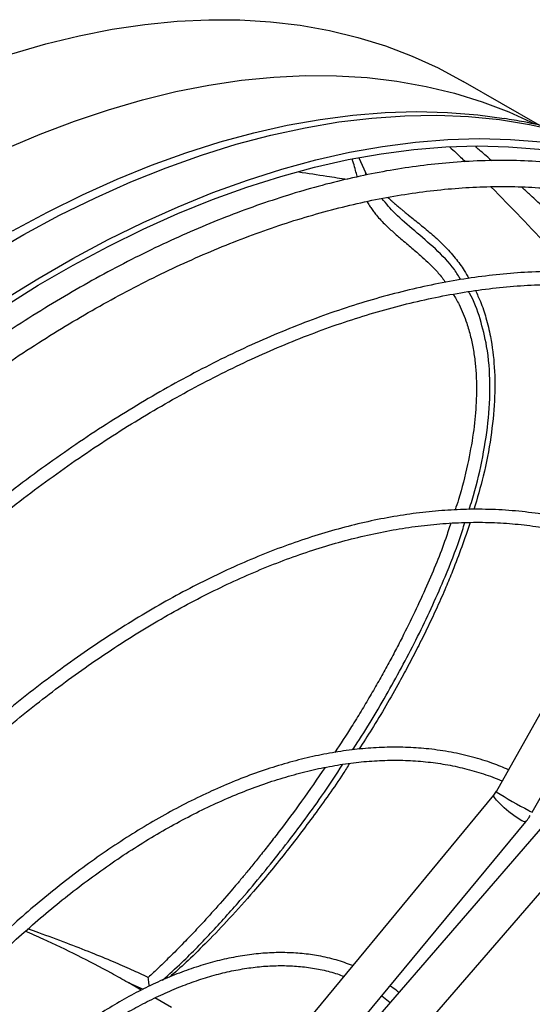
# Model space of a CAD drawing. Units: millimetres. Extents: x 5 to 415, y 3 to 291.
# Drawn here: x 323 to 325, y 99 to 103 of the extents above; entities that cross this region are included whole.
import ezdxf

# ---------------------------------------------------------------- set-up
doc = ezdxf.new("R2010")
doc.units = ezdxf.units.MM

msp = doc.modelspace()

# ---------------------------------------------------------------- linework, layer by layer
at = {"color": 7, "linetype": 'Continuous', "lineweight": 25}
for p, q in [((324.7753, 102.3938), (324.4819, 102.5632)), ((324.1073, 102.2115), (324.0818, 102.2685)), ((325.6503, 101.6901), (324.6077, 99.8373)), ((324.7471, 99.7588), (325.7897, 101.6116)), ((324.5986, 99.8241), (324.0331, 99.1416)), ((324.6086, 99.8391), (324.5984, 99.824)), ((323.8195, 98.6332), (324.7218, 99.722)), ((324.7933, 99.7136), (323.8643, 98.6402)), ((323.9853, 98.5355), (324.9142, 99.6089)), ((324.0331, 99.1416), (323.7023, 98.7425)), ((323.1968, 99.104), (323.1943, 99.1054)), ((323.2451, 99.0761), (323.1968, 99.104)), ((323.3611, 99.0091), (323.297, 99.0461)), ((324.1685, 99.0543), (324.2012, 99.0294))]:
    msp.add_line(p, q, dxfattribs=at)
at = {"color": 8, "linetype": 'Continuous', "lineweight": 25}
msp.add_line((323.1943, 99.1054), (323.2524, 99.0797), dxfattribs=at)
at = {"color": 8, "linetype": 'Continuous', "lineweight": 25, "flags": 128}
for points in [[(322.7482, 102.6687), (322.8781, 102.7065), (323.0067, 102.738), (323.1338, 102.763), (323.2592, 102.7817), (323.3829, 102.7939), (323.5045, 102.7997), (323.6239, 102.7991), (323.741, 102.7919), (323.8557, 102.7783), (323.9676, 102.7583), (324.0767, 102.7319), (324.1829, 102.6991), (324.2859, 102.66), (324.3857, 102.6147), (324.4821, 102.5631)], [(322.7239, 102.3037), (322.8565, 102.3601), (322.9885, 102.4104), (323.1194, 102.4544), (323.2493, 102.4922), (323.3779, 102.5237), (323.505, 102.5487), (323.6305, 102.5674), (323.7541, 102.5796), (323.8757, 102.5854), (323.9952, 102.5847), (324.1123, 102.5776), (324.2269, 102.564), (324.3388, 102.544), (324.448, 102.5176), (324.5541, 102.4848), (324.6572, 102.4457), (324.7569, 102.4004), (324.7583, 102.3997)], [(322.657, 101.8966), (322.7944, 101.976), (322.9317, 102.0493), (323.0688, 102.1164), (323.2053, 102.1773), (323.3412, 102.2319), (323.4762, 102.28), (323.6101, 102.3216), (323.7428, 102.3568), (323.874, 102.3853), (324.0035, 102.4072), (324.1313, 102.4224), (324.257, 102.431), (324.3806, 102.4328), (324.5018, 102.428), (324.6205, 102.4164), (324.7364, 102.3982), (324.8495, 102.3733), (324.9596, 102.3418), (325.0665, 102.3038), (325.1482, 102.2693)], [(322.7509, 101.9901), (322.885, 102.0618), (323.0188, 102.1276), (323.1522, 102.1875), (323.285, 102.2413), (323.4169, 102.289), (323.5478, 102.3305), (323.6776, 102.3657), (323.806, 102.3947), (323.9328, 102.4173), (324.058, 102.4335), (324.1813, 102.4434), (324.3025, 102.4469), (324.4215, 102.444), (324.5381, 102.4346), (324.6388, 102.4211)], [(324.7069, 99.7261), (324.6928, 99.7346), (324.6758, 99.7465), (324.6575, 99.7608), (324.6393, 99.7761), (324.623, 99.7912), (324.61, 99.8047), (324.6015, 99.8154), (324.5982, 99.8223), (324.5986, 99.8241)], [(324.7218, 99.722), (324.7218, 99.722), (324.7169, 99.7217), (324.7069, 99.7261)]]:
    msp.add_lwpolyline(points, dxfattribs=at)
at = {"color": 7, "linetype": 'Continuous', "lineweight": 25, "flags": 128}
for points in [[(322.7125, 101.722), (322.8475, 101.8057), (322.9825, 101.8837), (323.1175, 101.9558), (323.2522, 102.0221), (323.3865, 102.0823), (323.5201, 102.1364), (323.6528, 102.1844), (323.7846, 102.2262), (323.9152, 102.2617), (324.0444, 102.2908), (324.172, 102.3136), (324.298, 102.3299), (324.4221, 102.3399), (324.5441, 102.3434), (324.6638, 102.3404), (324.7812, 102.331), (324.8961, 102.3152), (325.0082, 102.293), (325.1175, 102.2644), (325.2237, 102.2295), (325.3269, 102.1883), (325.3817, 102.1632)], [(322.7154, 101.6973), (322.8496, 101.7805), (322.9839, 101.858), (323.118, 101.9298), (323.252, 101.9956), (323.3854, 102.0555), (323.5183, 102.1094), (323.6503, 102.1571), (323.7813, 102.1986), (323.9111, 102.2339), (324.0396, 102.2628), (324.1665, 102.2855), (324.2917, 102.3017), (324.415, 102.3116), (324.5363, 102.3151), (324.6554, 102.3122), (324.7721, 102.3028), (324.8863, 102.2871), (324.9978, 102.265), (325.1064, 102.2366), (325.2121, 102.2019), (325.3146, 102.1609), (325.4138, 102.1137), (325.4588, 102.0897)]]:
    msp.add_lwpolyline(points, dxfattribs=at)
at = {"color": 8, "linetype": 'Continuous', "lineweight": 25}
for centre, radius, start, end in [((325.7599, 101.7145), 2.2026, 238.459, 242.2397), ((324.7663, 99.8137), 0.0582, 236.1706, 250.6906)]:
    msp.add_arc(centre, radius, start, end, dxfattribs=at)
at = {"color": 7, "linetype": 'Continuous', "lineweight": 25}
for points, knots in [([(325.1479, 102.2691), (325.1448, 102.2706), (325.1088, 102.288), (325.0371, 102.3161), (324.9327, 102.353), (324.8253, 102.3833), (324.7272, 102.4062), (324.6641, 102.4164), (324.6385, 102.4205)], [0, 0, 0, 0, 0.019315, 0.227839, 0.436654, 0.645939, 0.855854, 1, 1, 1, 1]), ([(324.5912, 102.2588), (324.5898, 102.2601), (324.5737, 102.2741), (324.553, 102.2919), (324.5336, 102.308), (324.529, 102.3119)], [0, 0, 0, 0, 0.071031, 0.777533, 1, 1, 1, 1]), ([(325.4637, 102.082), (325.4582, 102.0848), (325.4209, 102.1033), (325.3487, 102.1323), (325.2469, 102.1686), (325.1413, 102.1988), (325.0325, 102.2232), (324.9204, 102.2416), (324.8052, 102.2539), (324.6871, 102.26), (324.5662, 102.2598), (324.447, 102.2534), (324.3301, 102.2416), (324.216, 102.225), (324.1006, 102.2032), (323.984, 102.1764), (323.8664, 102.1444), (323.7479, 102.1074), (323.6287, 102.0655), (323.5088, 102.0185), (323.3884, 101.9667), (323.2676, 101.91), (323.1467, 101.8486), (323.0256, 101.7824), (322.9045, 101.7117), (322.7836, 101.6364), (322.6629, 101.5567), (322.5427, 101.4726), (322.4231, 101.3843), (322.3041, 101.2919), (322.186, 101.1953), (322.0688, 101.0949), (321.9526, 100.9906), (321.8377, 100.8827), (321.7241, 100.7712), (321.612, 100.6563), (321.5016, 100.5382), (321.3929, 100.417), (321.286, 100.2929), (321.1813, 100.1662), (321.0789, 100.0371), (320.979, 99.906), (320.8821, 99.7736), (320.7888, 99.6411), (320.7013, 99.5115), (320.6303, 99.4029), (320.5894, 99.3377), (320.5748, 99.3143)], [0, 0, 0, 0, 0.0041642, 0.0281852, 0.0523575, 0.0766844, 0.1011669, 0.1258028, 0.1505876, 0.1755143, 0.2005739, 0.2257558, 0.2484092, 0.2710735, 0.2937451, 0.3164226, 0.3391045, 0.3617893, 0.3844759, 0.407163, 0.4298497, 0.4525351, 0.4752184, 0.4978987, 0.5205753, 0.5432478, 0.5659153, 0.5885775, 0.6112334, 0.6338825, 0.6565237, 0.6791559, 0.7017777, 0.7243873, 0.7469823, 0.7695596, 0.7921149, 0.8146421, 0.8371327, 0.8595734, 0.8819438, 0.9042091, 0.9263067, 0.9481092, 0.9693137, 0.9889773, 1, 1, 1, 1]), ([(324.1109, 102.2044), (324.1105, 102.2051), (324.109, 102.2081), (324.1075, 102.2115), (324.1064, 102.2141)], [0, 0, 0, 0, 0.238548, 1, 1, 1, 1]), ([(320.661, 99.2636), (320.6707, 99.2791), (320.7029, 99.3308), (320.7608, 99.42), (320.836, 99.5328), (320.9167, 99.6495), (321.0018, 99.7683), (321.0908, 99.8882), (321.1834, 100.0082), (321.279, 100.1277), (321.3775, 100.2461), (321.4785, 100.3629), (321.5819, 100.4777), (321.6874, 100.5904), (321.7948, 100.7004), (321.904, 100.8077), (322.0148, 100.9119), (322.127, 101.0129), (322.2404, 101.1105), (322.355, 101.2044), (322.4704, 101.2947), (322.5866, 101.381), (322.7035, 101.4633), (322.8208, 101.5415), (322.9385, 101.6154), (323.0563, 101.6849), (323.1742, 101.75), (323.2921, 101.8105), (323.4096, 101.8665), (323.5269, 101.9177), (323.6436, 101.9642), (323.7597, 102.0059), (323.8751, 102.0427), (323.9897, 102.0746), (324.1033, 102.1016), (324.2158, 102.1235), (324.3272, 102.1404), (324.4373, 102.1522), (324.546, 102.1589), (324.6533, 102.1604), (324.759, 102.1567), (324.8631, 102.1478), (324.9655, 102.1335), (325.066, 102.1139), (325.1647, 102.0888), (325.2613, 102.0582), (325.3558, 102.0221), (325.4479, 101.98), (325.5158, 101.9453), (325.552, 101.923), (325.5594, 101.9184)], [0, 0, 0, 0, 0.007159, 0.023773, 0.041615, 0.060246, 0.079488, 0.099198, 0.119277, 0.13965, 0.16026, 0.181065, 0.202029, 0.223127, 0.244337, 0.265641, 0.287025, 0.308477, 0.329986, 0.351546, 0.373148, 0.394786, 0.416457, 0.438157, 0.459881, 0.481628, 0.503397, 0.525185, 0.546994, 0.568823, 0.590674, 0.612549, 0.634449, 0.65638, 0.678345, 0.700351, 0.722402, 0.744508, 0.766676, 0.788916, 0.811237, 0.833651, 0.856169, 0.878802, 0.90156, 0.924454, 0.94749, 0.970676, 0.994015, 1, 1, 1, 1]), ([(325.0477, 101.8243), (325.0331, 101.8397), (324.9893, 101.8859), (324.9196, 101.9555), (324.8447, 102.0284), (324.7852, 102.0846), (324.7404, 102.126), (324.7157, 102.1485), (324.7055, 102.1577)], [0, 0, 0, 0, 0.132289, 0.396888, 0.615099, 0.786882, 0.912177, 1, 1, 1, 1]), ([(324.1922, 102.1181), (324.1967, 102.1139), (324.2043, 102.1068), (324.216, 102.0964), (324.2281, 102.086), (324.2402, 102.0757), (324.251, 102.0668), (324.2609, 102.0587), (324.2822, 102.0413), (324.3091, 102.0198), (324.3396, 101.9948), (324.3628, 101.9751), (324.3859, 101.9545), (324.4085, 101.9327), (324.4302, 101.9097), (324.4568, 101.8783), (324.4823, 101.8448), (324.4975, 101.8173), (324.5031, 101.8073)], [0, 0, 0, 0, 0.042471, 0.07269, 0.108219, 0.152533, 0.181924, 0.203856, 0.239854, 0.368955, 0.436191, 0.504391, 0.573569, 0.643739, 0.714858, 0.786878, 0.922114, 1, 1, 1, 1]), ([(325.6366, 101.6658), (325.6226, 101.6726), (325.5775, 101.6944), (325.4981, 101.7253), (325.3982, 101.7587), (325.2947, 101.786), (325.188, 101.8075), (325.078, 101.8229), (324.965, 101.8322), (324.849, 101.8352), (324.7346, 101.832), (324.6221, 101.8232), (324.5122, 101.8096), (324.401, 101.7909), (324.2885, 101.767), (324.1749, 101.7381), (324.0604, 101.7041), (323.945, 101.6651), (323.829, 101.6212), (323.7123, 101.5724), (323.5952, 101.5187), (323.4779, 101.4603), (323.3604, 101.3971), (323.2428, 101.3293), (323.1253, 101.257), (323.0081, 101.1803), (322.8913, 101.0991), (322.775, 101.0137), (322.6594, 100.9242), (322.5445, 100.8306), (322.4305, 100.7331), (322.3177, 100.6317), (322.206, 100.5267), (322.0956, 100.4182), (321.9867, 100.3062), (321.8795, 100.191), (321.774, 100.0728), (321.6705, 99.9518), (321.569, 99.8281), (321.4699, 99.7022), (321.3735, 99.5745), (321.2801, 99.4457), (321.1909, 99.3176), (321.1078, 99.1931), (321.0509, 99.1053), (321.0223, 99.0593), (321.0184, 99.053)], [0, 0, 0, 0, 0.011225, 0.036064, 0.061067, 0.086233, 0.11156, 0.137042, 0.162672, 0.188441, 0.214337, 0.237625, 0.260918, 0.284213, 0.30751, 0.330807, 0.354105, 0.377402, 0.400698, 0.423993, 0.447285, 0.470575, 0.493863, 0.517146, 0.540426, 0.563701, 0.586972, 0.610237, 0.633495, 0.656745, 0.679987, 0.703219, 0.726438, 0.749641, 0.772826, 0.795987, 0.819116, 0.842204, 0.865234, 0.888181, 0.911, 0.933607, 0.955823, 0.977185, 0.996868, 1, 1, 1, 1]), ([(321.0612, 99.0271), (321.0704, 99.0417), (321.1016, 99.0917), (321.158, 99.1783), (321.2316, 99.2884), (321.3107, 99.4023), (321.3942, 99.5182), (321.4815, 99.635), (321.5723, 99.7519), (321.6661, 99.8682), (321.7627, 99.9833), (321.8619, 100.0968), (321.9634, 100.2083), (322.0669, 100.3174), (322.1723, 100.424), (322.2795, 100.5277), (322.3882, 100.6283), (322.4983, 100.7257), (322.6095, 100.8196), (322.7218, 100.9098), (322.835, 100.9962), (322.949, 101.0787), (323.0635, 101.1571), (323.1784, 101.2314), (323.2936, 101.3013), (323.4089, 101.3668), (323.5243, 101.4279), (323.6395, 101.4843), (323.7544, 101.5361), (323.8689, 101.5832), (323.9829, 101.6255), (324.0962, 101.6629), (324.2087, 101.6955), (324.3204, 101.723), (324.431, 101.7456), (324.5405, 101.7631), (324.6488, 101.7756), (324.7557, 101.7829), (324.8613, 101.785), (324.9653, 101.7819), (325.0677, 101.7736), (325.1684, 101.7599), (325.2672, 101.7408), (325.3642, 101.7163), (325.4591, 101.6862), (325.542, 101.655), (325.5919, 101.6316), (325.6121, 101.6222)], [0, 0, 0, 0, 0.0073443, 0.0250264, 0.0440116, 0.0638341, 0.084305, 0.1052737, 0.1266331, 0.1483038, 0.170226, 0.192354, 0.2146517, 0.2370906, 0.259648, 0.2823053, 0.305047, 0.3278608, 0.350736, 0.373664, 0.3966375, 0.4196505, 0.442698, 0.465776, 0.4888815, 0.5120121, 0.5351663, 0.5583432, 0.5815429, 0.604766, 0.6280139, 0.6512891, 0.6745947, 0.697935, 0.7213149, 0.7447407, 0.7682195, 0.7917593, 0.8153695, 0.8390599, 0.8628416, 0.8867257, 0.910724, 0.9348479, 0.9591084, 0.9835151, 1, 1, 1, 1]), ([(324.5286, 101.7604), (324.5352, 101.7464), (324.551, 101.7125), (324.5705, 101.6535), (324.5907, 101.5701), (324.6035, 101.4641), (324.6039, 101.3347), (324.589, 101.1949), (324.5628, 101.0554), (324.5354, 100.9633), (324.5227, 100.9207)], [0, 0, 0, 0, 0.056778, 0.137346, 0.226362, 0.367339, 0.518641, 0.680264, 0.852211, 1, 1, 1, 1]), ([(325.1461, 100.7941), (325.139, 100.7975), (325.1042, 100.8143), (325.0384, 100.839), (324.9484, 100.8679), (324.8547, 100.8905), (324.7577, 100.9073), (324.6574, 100.9179), (324.5577, 100.9221), (324.4593, 100.9205), (324.3628, 100.9138), (324.2648, 100.9019), (324.1654, 100.8849), (324.0649, 100.8627), (323.9632, 100.8355), (323.8607, 100.8033), (323.7574, 100.7661), (323.6535, 100.724), (323.5492, 100.6771), (323.4445, 100.6253), (323.3397, 100.5689), (323.2349, 100.5079), (323.1302, 100.4423), (323.0258, 100.3724), (322.9219, 100.2981), (322.8186, 100.2197), (322.716, 100.1371), (322.6144, 100.0507), (322.5138, 99.9604), (322.4144, 99.8665), (322.3164, 99.7691), (322.22, 99.6684), (322.1252, 99.5647), (322.0324, 99.458), (321.9417, 99.3488), (321.8533, 99.2373), (321.7677, 99.1243), (321.6856, 99.0107), (321.6087, 98.8994), (321.5505, 98.812), (321.5188, 98.762), (321.5098, 98.748)], [0, 0, 0, 0, 0.0071628, 0.035404, 0.0638792, 0.0925895, 0.121531, 0.1506949, 0.180068, 0.2065073, 0.2329549, 0.2594075, 0.2858638, 0.3123224, 0.3387821, 0.3652419, 0.3917005, 0.4181571, 0.4446108, 0.4710608, 0.4975061, 0.5239459, 0.5503793, 0.5768055, 0.6032233, 0.6296313, 0.6560279, 0.6824109, 0.7087776, 0.7351241, 0.7614454, 0.7877343, 0.8139805, 0.8401685, 0.8662738, 0.8922553, 0.9180383, 0.9434711, 0.9681912, 0.9910621, 1, 1, 1, 1]), ([(321.5523, 98.7216), (321.5577, 98.7301), (321.5828, 98.77), (321.6307, 98.8423), (321.6969, 98.9397), (321.7682, 99.0401), (321.8436, 99.1421), (321.9225, 99.2445), (322.0046, 99.3466), (322.0895, 99.4477), (322.177, 99.5474), (322.2667, 99.6451), (322.3585, 99.7405), (322.4521, 99.8334), (322.5474, 99.9234), (322.6441, 100.0102), (322.7421, 100.0938), (322.8412, 100.1738), (322.9411, 100.2501), (323.0418, 100.3226), (323.143, 100.391), (323.2446, 100.4553), (323.3465, 100.5153), (323.4484, 100.571), (323.5502, 100.6222), (323.6518, 100.6688), (323.7531, 100.7108), (323.8537, 100.7481), (323.9538, 100.7806), (324.053, 100.8082), (324.1514, 100.831), (324.2487, 100.8488), (324.3449, 100.8617), (324.4398, 100.8695), (324.5333, 100.8721), (324.6254, 100.8697), (324.7159, 100.862), (324.8048, 100.8491), (324.8919, 100.8308), (324.977, 100.807), (325.0539, 100.7805), (325.101, 100.7595), (325.1215, 100.7504)], [0, 0, 0, 0, 0.005498, 0.025603, 0.047187, 0.069719, 0.092982, 0.116806, 0.141067, 0.165676, 0.190563, 0.215677, 0.240976, 0.266428, 0.292008, 0.317694, 0.343469, 0.369319, 0.395233, 0.421202, 0.447217, 0.473274, 0.499367, 0.525494, 0.551652, 0.577842, 0.604064, 0.630321, 0.656616, 0.682954, 0.709343, 0.73579, 0.762307, 0.788906, 0.8156, 0.842406, 0.869341, 0.896424, 0.923673, 0.951106, 0.978741, 1, 1, 1, 1]), ([(324.5086, 100.8706), (324.4871, 100.8084), (324.4583, 100.7251), (324.4134, 100.6173), (324.3822, 100.5464), (324.3474, 100.4722), (324.3115, 100.3995), (324.2746, 100.3284), (324.2159, 100.2205), (324.1528, 100.1108), (324.0975, 100.0261), (324.081, 100.0007)], [0, 0, 0, 0, 0.208582, 0.279067, 0.365092, 0.449771, 0.533108, 0.615101, 0.69575, 0.908856, 1, 1, 1, 1]), ([(324.6553, 99.922), (324.6355, 99.9303), (324.5907, 99.9491), (324.5172, 99.9714), (324.4353, 99.9901), (324.3529, 100.0021), (324.2707, 100.0082), (324.1894, 100.0089), (324.1065, 100.0044), (324.022, 99.9948), (323.9363, 99.98), (323.8493, 99.9602), (323.7614, 99.9352), (323.6726, 99.9053), (323.5832, 99.8705), (323.4933, 99.8307), (323.4031, 99.7863), (323.3127, 99.7371), (323.2224, 99.6834), (323.1324, 99.6252), (323.0427, 99.5627), (322.9536, 99.4959), (322.8653, 99.4251), (322.7779, 99.3505), (322.6916, 99.272), (322.6066, 99.1901), (322.5231, 99.1047), (322.4413, 99.0163), (322.3614, 98.9251), (322.2837, 98.8315), (322.2087, 98.736), (322.1368, 98.6398), (322.0702, 98.5453), (322.0253, 98.4796), (322.0035, 98.4456), (322.0012, 98.4421)], [0, 0, 0, 0, 0.026942, 0.06079, 0.095019, 0.129623, 0.160952, 0.192298, 0.223656, 0.255025, 0.286401, 0.317781, 0.349162, 0.380543, 0.411922, 0.443295, 0.474662, 0.506019, 0.537367, 0.568702, 0.600023, 0.631326, 0.662609, 0.693867, 0.725094, 0.75628, 0.787414, 0.818476, 0.849436, 0.880242, 0.9108, 0.940917, 0.970122, 0.996893, 1, 1, 1, 1]), ([(322.0437, 98.4157), (322.0458, 98.419), (322.0653, 98.4492), (322.1047, 98.5071), (322.1629, 98.5902), (322.2256, 98.6754), (322.2919, 98.7614), (322.3614, 98.8473), (322.4337, 98.9322), (322.5084, 99.0157), (322.5854, 99.0973), (322.6643, 99.1766), (322.7448, 99.2532), (322.8269, 99.3269), (322.9102, 99.3973), (322.9945, 99.4643), (323.0797, 99.5276), (323.1655, 99.5871), (323.2517, 99.6426), (323.3382, 99.694), (323.4248, 99.7412), (323.5113, 99.7839), (323.5975, 99.8222), (323.6834, 99.856), (323.7686, 99.885), (323.8531, 99.9094), (323.9367, 99.929), (324.0193, 99.9438), (324.1008, 99.9537), (324.1811, 99.9587), (324.26, 99.9586), (324.3375, 99.9534), (324.4134, 99.943), (324.4877, 99.9275), (324.5598, 99.906), (324.6076, 99.8895), (324.6305, 99.8787), (324.6309, 99.8786)], [0, 0, 0, 0, 0.002968, 0.027037, 0.052811, 0.079673, 0.107373, 0.13571, 0.164543, 0.193765, 0.223299, 0.253082, 0.283067, 0.313216, 0.343501, 0.373896, 0.404384, 0.434949, 0.465579, 0.496267, 0.527006, 0.557794, 0.58863, 0.619516, 0.650458, 0.681465, 0.712547, 0.743721, 0.775006, 0.806425, 0.838006, 0.869779, 0.901779, 0.93404, 0.966599, 0.999488, 1, 1, 1, 1]), ([(324.0459, 99.9463), (324.0375, 99.9331), (323.9946, 99.866), (323.9119, 99.7506), (323.7975, 99.5993), (323.6881, 99.4668), (323.588, 99.3544), (323.504, 99.2664), (323.4297, 99.1943), (323.3808, 99.1491), (323.3565, 99.1286), (323.3539, 99.1263)], [0, 0, 0, 0, 0.044248, 0.226214, 0.398784, 0.575004, 0.70365, 0.815745, 0.911295, 0.990305, 1, 1, 1, 1]), ([(324.7217, 99.7221), (324.7262, 99.7274), (324.7325, 99.7351), (324.7376, 99.7437), (324.7392, 99.7464)], [0, 0, 0, 0, 0.695797, 1, 1, 1, 1]), ([(323.1943, 99.1054), (323.1839, 99.1113), (323.163, 99.1232), (323.0986, 99.1586), (323.001, 99.2092), (322.8906, 99.2629), (322.8228, 99.292), (322.7999, 99.3019)], [0, 0, 0, 0, 0.083765, 0.167942, 0.49946, 0.830661, 1, 1, 1, 1]), ([(324.0571, 99.1706), (324.0363, 99.1781), (323.994, 99.1933), (323.9288, 99.2081), (323.863, 99.2173), (323.7973, 99.221), (323.7298, 99.2195), (323.6608, 99.2129), (323.5904, 99.2011), (323.5189, 99.1843), (323.4464, 99.1623), (323.3733, 99.1355), (323.2997, 99.1038), (323.2257, 99.0673), (323.1517, 99.0262), (323.0779, 98.9806), (323.0044, 98.9306), (322.9315, 98.8764), (322.8593, 98.8183), (322.7882, 98.7563), (322.7183, 98.6907), (322.6499, 98.6219), (322.5833, 98.55), (322.5188, 98.4757), (322.4568, 98.3995), (322.3985, 98.3227), (322.3576, 98.2665), (322.3369, 98.2358), (322.3336, 98.2309)], [0, 0, 0, 0, 0.042521, 0.086198, 0.12597, 0.165782, 0.205627, 0.245498, 0.285388, 0.325287, 0.36519, 0.405088, 0.444977, 0.484851, 0.524704, 0.56453, 0.604326, 0.644084, 0.683794, 0.723443, 0.763011, 0.802467, 0.841761, 0.880803, 0.919421, 0.957233, 0.993187, 1, 1, 1, 1]), ([(322.3757, 98.2038), (322.3857, 98.2183), (322.4115, 98.2557), (322.4553, 98.3153), (322.5077, 98.383), (322.5632, 98.4506), (322.6214, 98.5175), (322.682, 98.5829), (322.7446, 98.6464), (322.8089, 98.7074), (322.8746, 98.7656), (322.9416, 98.8207), (323.0094, 98.8725), (323.078, 98.9206), (323.147, 98.965), (323.2163, 99.0053), (323.2856, 99.0416), (323.3547, 99.0735), (323.4234, 99.1011), (323.4916, 99.1243), (323.559, 99.1429), (323.6256, 99.1568), (323.6912, 99.1661), (323.7556, 99.1706), (323.8187, 99.1703), (323.8805, 99.1651), (323.9407, 99.1544), (323.9883, 99.1426), (324.0149, 99.1324), (324.0229, 99.1294)], [0, 0, 0, 0, 0.021021, 0.054166, 0.088688, 0.12426, 0.160624, 0.197592, 0.235029, 0.272831, 0.310921, 0.349237, 0.387734, 0.426375, 0.465136, 0.503998, 0.542949, 0.581986, 0.621111, 0.660336, 0.699678, 0.739167, 0.778842, 0.818753, 0.858962, 0.899543, 0.940576, 0.982149, 1, 1, 1, 1]), ([(323.2762, 99.0914), (323.2758, 99.0956), (323.2747, 99.1063), (323.2728, 99.1177), (323.2716, 99.1247)], [0, 0, 0, 0, 0.393847, 1, 1, 1, 1]), ([(324.234, 99.0674), (324.2312, 99.0699), (324.2205, 99.0792), (324.2088, 99.087), (324.2002, 99.0926)], [0, 0, 0, 0, 0.267272, 1, 1, 1, 1])]:
    msp.add_open_spline(points, degree=3, knots=knots, dxfattribs=at)
at = {"color": 8, "linetype": 'Continuous', "lineweight": 25}
for points, knots in [([(324.4296, 102.3113), (324.4376, 102.3041), (324.4579, 102.2861), (324.4778, 102.2665), (324.4898, 102.2547)], [0, 0, 0, 0, 0.395971, 1, 1, 1, 1]), ([(324.075, 102.1965), (324.0747, 102.1974), (324.0726, 102.2054), (324.0679, 102.2232), (324.0618, 102.2448), (324.0573, 102.2587), (324.0558, 102.2632)], [0, 0, 0, 0, 0.0394667, 0.3860562, 0.8037725, 1, 1, 1, 1]), ([(323.8501, 102.2161), (323.886, 102.2105), (323.9481, 102.2009), (324.0104, 102.1916), (324.0367, 102.1877)], [0, 0, 0, 0, 0.578316, 1, 1, 1, 1]), ([(324.1063, 102.214), (324.1063, 102.214), (324.1071, 102.2129), (324.1071, 102.2099), (324.1066, 102.2063), (324.1052, 102.2039), (324.1048, 102.2032)], [0, 0, 0, 0, 0.01403, 0.415414, 0.836779, 1, 1, 1, 1]), ([(324.5882, 102.1587), (324.6649, 102.0807), (324.7685, 101.9754), (324.8675, 101.8624), (324.8932, 101.833)], [0, 0, 0, 0, 0.739891, 1, 1, 1, 1]), ([(324.1116, 102.1024), (324.1124, 102.101), (324.1162, 102.094), (324.1236, 102.0824), (324.1338, 102.0677), (324.1461, 102.052), (324.161, 102.0347), (324.1809, 102.0143), (324.2062, 101.9906), (324.2395, 101.9612), (324.2778, 101.9291), (324.3144, 101.898), (324.3452, 101.8703), (324.3732, 101.8423), (324.3963, 101.8167), (324.4091, 101.7983), (324.4134, 101.7922)], [0, 0, 0, 0, 0.0112688, 0.0574857, 0.1010223, 0.1439461, 0.2049109, 0.2689742, 0.349314, 0.4511401, 0.5772389, 0.6889982, 0.7717354, 0.8504277, 0.9498694, 1, 1, 1, 1]), ([(324.4723, 101.8021), (324.4644, 101.8152), (324.4381, 101.8588), (324.3759, 101.9204), (324.2958, 101.9894), (324.223, 102.0493), (324.1857, 102.0942), (324.1694, 102.1137)], [0, 0, 0, 0, 0.104368, 0.348199, 0.586525, 0.820076, 1, 1, 1, 1]), ([(324.4433, 101.7468), (324.451, 101.7337), (324.472, 101.6982), (324.4934, 101.643), (324.5107, 101.5837), (324.5215, 101.5312), (324.5286, 101.4782), (324.5323, 101.4248), (324.5331, 101.3714), (324.5305, 101.3009), (324.521, 101.2081), (324.4984, 101.088), (324.4745, 100.9898), (324.455, 100.9321), (324.4506, 100.919)], [0, 0, 0, 0, 0.056008, 0.151747, 0.217241, 0.282187, 0.346579, 0.410408, 0.473664, 0.536332, 0.658682, 0.798046, 0.954454, 1, 1, 1, 1]), ([(324.5044, 100.9204), (324.5083, 100.9323), (324.5284, 100.9933), (324.5544, 101.1046), (324.5794, 101.2536), (324.5873, 101.4019), (324.5771, 101.5358), (324.5478, 101.6518), (324.5233, 101.7223), (324.5028, 101.7542), (324.5016, 101.7561)], [0, 0, 0, 0, 0.041389, 0.212765, 0.384594, 0.557028, 0.730181, 0.860659, 0.991601, 1, 1, 1, 1]), ([(324.0565, 99.9979), (324.0626, 100.007), (324.1146, 100.0841), (324.2016, 100.2334), (324.3161, 100.4457), (324.4033, 100.6382), (324.4599, 100.78), (324.4818, 100.8495), (324.4882, 100.87)], [0, 0, 0, 0, 0.032574, 0.27751, 0.522592, 0.76793, 0.93172, 1, 1, 1, 1]), ([(324.4338, 100.8681), (324.4275, 100.8485), (324.4014, 100.7675), (324.3399, 100.6204), (324.2715, 100.4757), (324.2182, 100.3735), (324.1884, 100.3181), (324.1569, 100.2617), (324.1239, 100.2044), (324.0892, 100.1461), (324.0448, 100.0736), (324.0102, 100.0212), (323.9885, 99.9882)], [0, 0, 0, 0, 0.064954, 0.268133, 0.491539, 0.553399, 0.616643, 0.681269, 0.747274, 0.814656, 0.883412, 1, 1, 1, 1]), ([(323.9511, 99.9308), (323.9212, 99.8874), (323.8648, 99.8054), (323.7925, 99.7081), (323.7391, 99.6389), (323.7035, 99.5938), (323.6708, 99.5533), (323.6411, 99.5173), (323.6147, 99.4857), (323.5759, 99.4403), (323.5264, 99.3839), (323.4676, 99.3196), (323.4131, 99.2624), (323.3624, 99.2111), (323.3146, 99.1646), (323.2851, 99.1372), (323.2716, 99.1247)], [0, 0, 0, 0, 0.151416, 0.285991, 0.345498, 0.399819, 0.448956, 0.492913, 0.531693, 0.565303, 0.661381, 0.743188, 0.81076, 0.884125, 0.94719, 1, 1, 1, 1]), ([(323.3271, 99.1148), (323.3518, 99.137), (323.418, 99.1964), (323.5194, 99.3019), (323.6507, 99.4475), (323.7915, 99.6203), (323.9208, 99.7928), (323.9928, 99.9021), (324.0198, 99.9431)], [0, 0, 0, 0, 0.0922813, 0.2467758, 0.4008456, 0.6315273, 0.8620172, 1, 1, 1, 1]), ([(323.2716, 99.1247), (323.2505, 99.1346), (323.2065, 99.1554), (323.1338, 99.1868), (323.0508, 99.2208), (322.9549, 99.2579), (322.8737, 99.2884), (322.8238, 99.3061), (322.81, 99.311)], [0, 0, 0, 0, 0.140664, 0.293218, 0.477407, 0.681117, 0.911998, 1, 1, 1, 1])]:
    msp.add_open_spline(points, degree=3, knots=knots, dxfattribs=at)

doc.saveas('drawing.dxf')
